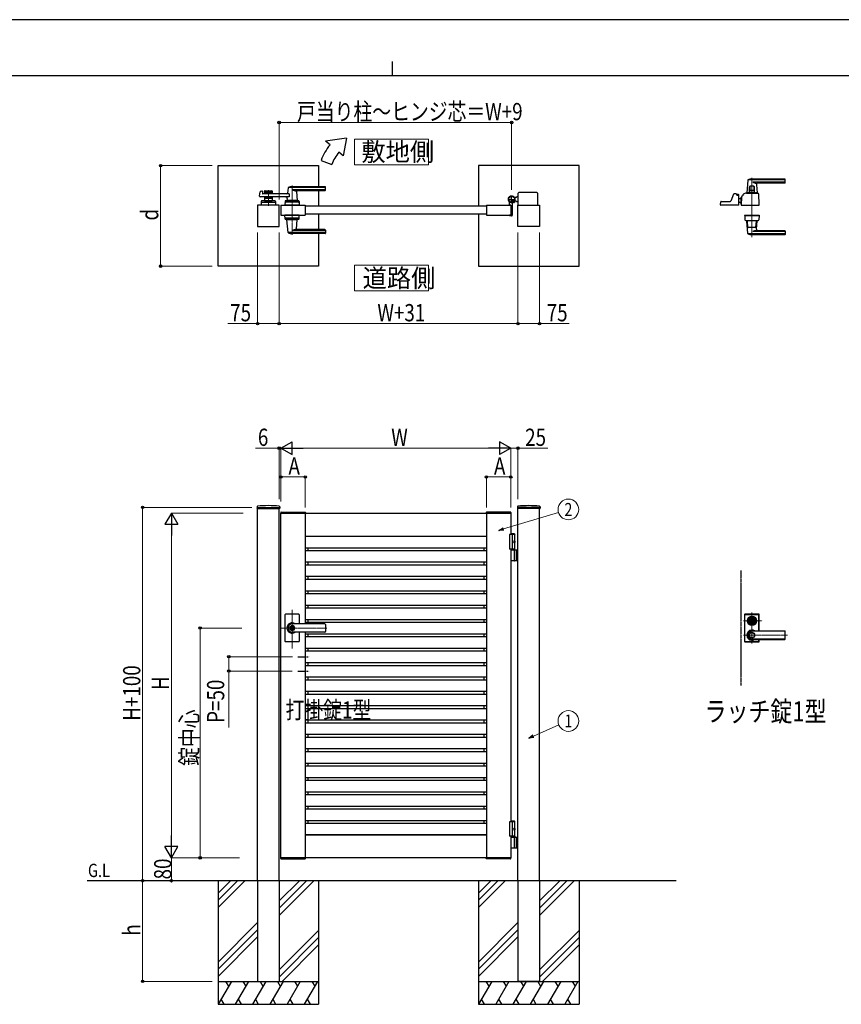
# Model space of a CAD drawing. Units: millimetres. Extents: x 0 to 8410, y 0 to 5940.
# Drawn here: x 2904 to 5762, y 2512 to 5940 of the extents above; entities that cross this region are included whole.
import ezdxf
from ezdxf.enums import TextEntityAlignment as Align

# ---------------------------------------------------------------- set-up
doc = ezdxf.new("R2010")
doc.units = ezdxf.units.MM
for name, pattern in [('YCENTER_1', [13, 10, -1, 1, -1]), ('YDIVIDE_1', [15, 10, -1, 1, -1, 1, -1]), ('YHIDDEN_1', [4, 3, -1])]:
    doc.linetypes.add(name, pattern=pattern)
for name, color, linetype, lineweight in [('FRONT_V1', 7, 'Continuous', 30), ('USER1', 3, 'Continuous', 13), ('YKK_12', 2, 'Continuous', 13), ('YKK_13', 4, 'Continuous', 30), ('YKK_A1', 4, 'Continuous', 30), ('YKK_D', 6, 'Continuous', 13), ('YKK_ZWAK', 7, 'Continuous', 30)]:
    doc.layers.add(name, color=color, linetype=linetype, lineweight=lineweight)
doc.styles.add('text-b', font='extslim2.shx', dxfattribs={"width": 0.8, "bigfont": 'extfont2.shx'})

msp = doc.modelspace()

# ---------------------------------------------------------------- linework, layer by layer
at = {"layer": 'FRONT_V1', "linetype": 'YDIVIDE_1'}
msp.add_line((5412.5, 4022.3), (5412.5, 3622.3), dxfattribs=at)
at = {"layer": 'USER1'}
for points in [[(4068.2, 5524.6), (4068.2, 5435.3), (4325.8, 5435.3), (4325.8, 5524.6), (4068.2, 5524.6)], [(4068.2, 5085.1), (4068.2, 4995.9), (4325.8, 4995.9), (4325.8, 5085.1), (4068.2, 5085.1)]]:
    msp.add_lwpolyline(points, dxfattribs=at)
at = {"layer": 'YKK_12', "linetype": 'YCENTER_1'}
for p, q in [((5451.5, 5390), (5451.5, 5183.3)), ((3851.5, 5362.5), (3851.5, 5191.5)), ((3769, 5347), (3769, 5292)), ((3851.5, 3750.7), (3851.5, 3885.5)), ((5451.5, 3768.8), (5451.5, 3875.8)), ((5422.5, 3847.3), (5487.6, 3847.3)), ((3972.8, 3822.3), (3812.5, 3822.3)), ((5422.5, 3797.3), (5575.6, 3797.3))]:
    msp.add_line(p, q, dxfattribs=at)
at = {"layer": 'YKK_13'}
for p, q in [((5437.5, 5381.4), (5433.5, 5337.4)), ((5566.5, 5382), (5437.8, 5382)), ((5566.5, 5385), (5451.5, 5385)), ((5567.5, 5373), (5567.5, 5384)), ((5443, 5338.5), (5443, 5358)), ((5444.6, 5358), (5444.6, 5345.5)), ((5458, 5360), (5445, 5360)), ((5566.5, 5374.4), (5454.5, 5374.4)), ((5458.4, 5358), (5458.4, 5345.5)), ((5460, 5338.5), (5460, 5358)), ((5467, 5365.6), (5469.5, 5337.4)), ((5565.5, 5371), (5472, 5371)), ((5387.5, 5332.3), (5378, 5308.8)), ((5396.5, 5333.5), (5389.4, 5333.5)), ((5398.5, 5330), (5398.5, 5331.5)), ((5398.5, 5331.5), (5398.5, 5330)), ((5400.5, 5329), (5400.5, 5331)), ((5404.5, 5331), (5400.5, 5331)), ((5404.5, 5329), (5400.5, 5329)), ((5403.4, 5328), (5400.5, 5328)), ((5404.5, 5327.7), (5404.5, 5329)), ((5406.5, 5295.1), (5405.4, 5326.1)), ((5406.5, 5296.3), (5406.5, 5329)), ((5406.5, 5318), (5414.5, 5318)), ((5415.1, 5322.7), (5414.5, 5295.1)), ((5414.5, 5322.5), (5415.1, 5322.5)), ((5414.5, 5297.5), (5414.5, 5322.5)), ((5420.5, 5327.5), (5420.1, 5327.5)), ((5420.5, 5327.5), (5420.6, 5329.3)), ((5420.6, 5329.3), (5420.6, 5331.1)), ((5420.6, 5329.3), (5420.6, 5329.5)), ((5432.5, 5336), (5470.5, 5336)), ((5439.3, 5337), (5433.8, 5337)), ((5436, 5337), (5436, 5336)), ((5436, 5337), (5436.7, 5337)), ((5439, 5336.7), (5439, 5336)), ((5439.3, 5337), (5463.7, 5337)), ((5459.5, 5338), (5443.5, 5338)), ((5457.9, 5345), (5445.1, 5345)), ((5445.9, 5338), (5445.9, 5337)), ((5457.1, 5338), (5457.1, 5337)), ((5469.2, 5337), (5463.7, 5337)), ((5464, 5336.7), (5464, 5336)), ((5466.3, 5337), (5467, 5337)), ((5467, 5337), (5467, 5336)), ((5476.5, 5295.1), (5475.2, 5333.4)), ((5342.5, 5295.1), (5342.9, 5305.6)), ((5406, 5294.5), (5343, 5294.5)), ((5344.9, 5307.5), (5376.2, 5307.5)), ((5406.5, 5296.3), (5406.5, 5296.3)), ((5413.8, 5302), (5414.5, 5302)), ((5414.3, 5302), (5414.7, 5302)), ((5414.5, 5297.5), (5414.6, 5297.5)), ((5415, 5294.5), (5476, 5294.5)), ((5426, 5259.5), (5426, 5258.5)), ((5426, 5259.5), (5477, 5259.5)), ((5426, 5258.5), (5477, 5258.5)), ((5426.5, 5258), (5427, 5243.8)), ((5476, 5258.5), (5427, 5258.5)), ((5476.5, 5258), (5476, 5243.8)), ((5477, 5259.5), (5477, 5258.5)), ((5432.5, 5240.5), (5470.5, 5240.5)), ((5437.5, 5195.2), (5433.5, 5239.2)), ((5435.4, 5239.5), (5433.8, 5239.5)), ((5437.4, 5217.5), (5435.7, 5238.7)), ((5464.6, 5216.5), (5438.4, 5216.5)), ((5465.6, 5217.5), (5467.4, 5238.7)), ((5467, 5211), (5469.5, 5239.2)), ((5469.2, 5239.5), (5467.6, 5239.5)), ((5566.5, 5194.6), (5437.8, 5194.6)), ((5566.5, 5191.5), (5451.5, 5191.5)), ((5566.5, 5202.2), (5454.5, 5202.2)), ((5565.5, 5205.5), (5472, 5205.5)), ((5567.5, 5203.5), (5567.5, 5192.5)), ((5426, 3868.8), (5426, 3775.8)), ((5426.5, 3776.3), (5426.5, 3868.3)), ((5427.1, 3777), (5427.1, 3867.7)), ((5475, 3870.8), (5428, 3870.8)), ((5428.5, 3870.3), (5474.5, 3870.3)), ((5429.1, 3869.7), (5473.9, 3869.7)), ((5440.8, 3849.8), (5440.9, 3849.8)), ((5444.8, 3848.8), (5447.3, 3848.8)), ((5444.8, 3845.8), (5444.8, 3848.8)), ((5444.8, 3845.8), (5447.3, 3845.8)), ((5447.4, 3846.4), (5447.4, 3848.3)), ((5447.7, 3848.6), (5448.3, 3848.6)), ((5447.7, 3846.1), (5448.3, 3846.1)), ((5448.4, 3848.6), (5448.6, 3848.7)), ((5448.4, 3846.1), (5448.6, 3845.9)), ((5448.6, 3848.7), (5449.7, 3848.7)), ((5448.6, 3845.9), (5449.7, 3845.9)), ((5449.7, 3848.7), (5449.8, 3848.2)), ((5449.7, 3845.9), (5449.8, 3846.3)), ((5449.9, 3846.3), (5449.8, 3846.3)), ((5450, 3848), (5450.2, 3848)), ((5450.5, 3847.2), (5450.2, 3846.5)), ((5450.5, 3848.4), (5450.4, 3848.1)), ((5450.5, 3848.4), (5451.6, 3848.4)), ((5450.6, 3847.3), (5450.9, 3847.3)), ((5451, 3847.2), (5451.1, 3846.5)), ((5452.6, 3846.3), (5451.4, 3846.3)), ((5452, 3847.5), (5451.9, 3848.1)), ((5452.4, 3847.4), (5452.2, 3847.4)), ((5452.6, 3847.5), (5452.8, 3848.2)), ((5452.6, 3846.3), (5452.6, 3846.5)), ((5453, 3846.6), (5452.8, 3846.6)), ((5453.1, 3848.4), (5453.3, 3848.4)), ((5453.4, 3845.9), (5453.2, 3846.5)), ((5453.4, 3848.7), (5453.3, 3848.4)), ((5454.4, 3848.7), (5453.4, 3848.7)), ((5454.4, 3845.9), (5453.4, 3845.9)), ((5454.6, 3848.6), (5454.4, 3848.7)), ((5454.6, 3846.1), (5454.4, 3845.9)), ((5455.4, 3848.6), (5454.7, 3848.6)), ((5455.4, 3846.1), (5454.7, 3846.1)), ((5455.7, 3846.4), (5455.7, 3848.3)), ((5455.8, 3848.8), (5458.2, 3848.8)), ((5455.8, 3845.8), (5458.2, 3845.8)), ((5458.2, 3845.8), (5458.2, 3848.8)), ((5462.3, 3849.8), (5462.1, 3849.8)), ((5462.3, 3844.8), (5462.1, 3844.8)), ((5475.9, 3812), (5475.9, 3867.7)), ((5476.5, 3812), (5476.5, 3868.3)), ((5477, 3812), (5477, 3868.8)), ((5451.5, 3812), (5565.5, 3812)), ((5565.5, 3811.3), (5451.5, 3811.3)), ((5567.5, 3784.6), (5567.5, 3810)), ((5428, 3773.8), (5475, 3773.8)), ((5428.5, 3774.3), (5474.5, 3774.3)), ((5429.1, 3775), (5473.9, 3775)), ((5565.5, 3783.3), (5451.5, 3783.3)), ((5451.5, 3782.6), (5565.5, 3782.6)), ((5475.9, 3777), (5475.9, 3782.6)), ((5476.5, 3776.3), (5476.5, 3782.6)), ((5477, 3775.8), (5477, 3782.6))]:
    msp.add_line(p, q, dxfattribs=at)
for centre, radius in [((5451.5, 3847.3), 16), ((5451.5, 3847.3), 14), ((5451.5, 3847.3), 11.1), ((5451.5, 3847.3), 10.9), ((5451.5, 3847.3), 9.93), ((5451.5, 3847.3), 8.4), ((5451.5, 3847.3), 8.3), ((5451.5, 3847.3), 4.3), ((5451.5, 3797.3), 9.6), ((5451.5, 3797.3), 9.15)]:
    msp.add_circle(centre, radius, dxfattribs=at)
for centre, radius, start, end in [((5438.5, 5381.4), 1, 113.3061, 174.9186), ((5451.5, 5351), 34, 90, 113.3061), ((5566.5, 5384), 1, 0, 90), ((5566.5, 5381), 1, 0, 90), ((5445, 5358), 2, 90, 180), ((5446.6, 5358), 2, 90, 180), ((5467.4, 5397.3), 26.3, 240.6998, 267.1831), ((5456.4, 5358), 2, 0, 90), ((5458, 5358), 2, 0, 90), ((5472, 5366), 5, 90, 185.0814), ((5565.5, 5373), 2, 270, 0), ((5566.5, 5375.4), 1, 270, 0), ((5389.4, 5331.5), 2, 90, 157.869), ((5396.5, 5331.5), 2, 0, 90), ((5396.5, 5331.5), 2, 0, 90), ((5400.5, 5330), 2, 181.2329, 270), ((5403.4, 5326), 2, 2, 90), ((5404.5, 5329), 2, 0, 90), ((5420.1, 5322.5), 5, 102.681, 178.7768), ((5418.6, 5329.4), 2, 282.681, 358), ((5422.6, 5331.1), 2, 123.7001, 178), ((5432.5, 5316.2), 19.8, 90, 123.7001), ((5433.8, 5337.3), 0.3, 174.9186, 270), ((5439.3, 5336.7), 0.3, 90, 180), ((5443.5, 5338.5), 0.5, 180, 270), ((5445.1, 5345.5), 0.5, 180, 270), ((5457.9, 5345.5), 0.5, 270, 0), ((5459.5, 5338.5), 0.5, 270, 0), ((5463.7, 5336.7), 0.3, 0, 90), ((5469.2, 5337.3), 0.3, 270, 5.0814), ((5470.5, 5328.8), 7.2, 59.4303, 90), ((5473.2, 5333.3), 2, 2, 59.4303), ((5343, 5295), 0.5, 178, 270), ((5344.9, 5305.5), 2, 90, 178), ((5376.2, 5309.5), 2, 270, 337.869), ((5406, 5295), 0.5, 270, 2), ((5438.2, 5345.4), 50, 230.6651, 238.701), ((5414.3, 5306), 4, 238.701, 270), ((5413.7, 5304), 2, 230.4713, 270), ((5415, 5295), 0.5, 178.7768, 270), ((5476, 5295), 0.5, 270, 2), ((5427, 5258), 0.5, 90, 182), ((5476, 5258), 0.5, 358, 90), ((5429, 5243.9), 2, 182, 227.8886), ((5432.5, 5247.7), 7.2, 227.8886, 270), ((5433.8, 5239.2), 0.3, 90, 185.0814), ((5433.7, 5238.5), 2, 4.9271, 90), ((5438.4, 5217.5), 1, 184.7636, 270), ((5464.6, 5217.5), 1, 270, 355.2364), ((5472, 5210.5), 5, 174.9186, 270), ((5469.4, 5238.5), 2, 90, 175.0729), ((5469.2, 5239.2), 0.3, 354.9186, 90), ((5470.5, 5247.7), 7.2, 270, 312.1114), ((5474, 5243.9), 2, 312.1114, 358), ((5438.5, 5195.2), 1, 185.0814, 246.6939), ((5451.5, 5225.5), 34, 246.6939, 270), ((5467.4, 5179.3), 26.3, 92.8169, 119.3002), ((5565.5, 5203.5), 2, 0, 90), ((5566.5, 5201.2), 1, 0, 90), ((5566.5, 5195.6), 1, 270, 0), ((5566.5, 5192.5), 1, 270, 0), ((5428, 3868.8), 2, 90, 180), ((5428.5, 3868.3), 2, 90, 180), ((5429.1, 3867.7), 2, 90, 180), ((5451.5, 3847.3), 5.65, 164.6041, 195.3959), ((5451.5, 3847.3), 4.5, 19.4712, 160.5288), ((5451.5, 3847.3), 4.5, 199.4712, 340.5288), ((5447.7, 3848.3), 0.3, 90, 180), ((5447.7, 3846.4), 0.3, 180, 270), ((5448.3, 3848.8), 0.2, 270, 305), ((5448.3, 3845.9), 0.2, 55, 90), ((5450, 3848.2), 0.2, 195, 270), ((5449.9, 3846.6), 0.3, 270, 338), ((5450.2, 3848.2), 0.2, 270, 340), ((5450.6, 3847.1), 0.15, 90, 158), ((5450.9, 3847.1), 0.15, 10, 90), ((5451.4, 3846.6), 0.3, 190, 270), ((5451.6, 3848.1), 0.3, 10, 90), ((5452.2, 3847.5), 0.15, 190, 270), ((5452.4, 3847.5), 0.15, 270, 338), ((5452.8, 3846.4), 0.2, 90, 160), ((5453.1, 3848.1), 0.3, 90, 158), ((5453, 3846.4), 0.2, 15, 90), ((5454.7, 3848.8), 0.2, 235, 270), ((5454.7, 3845.9), 0.2, 90, 125), ((5455.4, 3848.3), 0.3, 0, 90), ((5455.4, 3846.4), 0.3, 270, 0), ((5451.5, 3847.3), 5.65, 344.6041, 15.3959), ((5473.9, 3867.7), 2, 0, 90), ((5474.5, 3868.3), 2, 0, 90), ((5475, 3868.8), 2, 0, 90), ((5451.5, 3797.3), 18, 54.6423, 305.3577), ((5451.5, 3797.3), 14.7, 90, 270), ((5451.5, 3797.3), 14, 90, 270), ((5565.5, 3810), 2, 0, 90), ((5565.5, 3809.3), 2, 0, 90), ((5428, 3775.8), 2, 180, 270), ((5428.5, 3776.3), 2, 180, 270), ((5429.1, 3777), 2, 180, 270), ((5473.9, 3777), 2, 270, 0), ((5474.5, 3776.3), 2, 270, 0), ((5475, 3775.8), 2, 270, 0), ((5565.5, 3785.3), 2, 270, 0), ((5565.5, 3784.6), 2, 270, 0)]:
    msp.add_arc(centre, radius, start, end, dxfattribs=at)
at = {"layer": 'YKK_13', "linetype": 'YDIVIDE_1'}
msp.add_arc((5420.1, 5322.5), 5, 90, 102.681, dxfattribs=at)
at = {"layer": 'YKK_A1'}
for p, q in [((4041.4, 5527), (3968.2, 5517)), ((4041.4, 5527), (4029.5, 5465.6)), ((3983.5, 5504.2), (3968.2, 5517)), ((3952.2, 5450), (3989.8, 5436.4)), ((4029.5, 5465.6), (4014.1, 5478.5)), ((3594, 5432), (3944, 5432)), ((3594, 5082), (3594, 5432)), ((3944, 5432), (3944, 5358.5)), ((4850, 5432), (4500, 5432)), ((4500, 5432), (4500, 5290.5)), ((4850, 5082), (4850, 5432)), ((3837.5, 5354.9), (3835.8, 5335.9)), ((3966.5, 5355.5), (3837.7, 5355.5)), ((3966.5, 5358.5), (3851.5, 5358.5)), ((3966.5, 5347.9), (3851.5, 5347.9)), ((3944, 5347.9), (3944, 5290.5)), ((3967.5, 5346.5), (3967.5, 5357.5)), ((3738.7, 5325.2), (3739.9, 5340.6)), ((3841.1, 5323), (3740.7, 5323)), ((3741.4, 5342.4), (3746.8, 5343.8)), ((3748.1, 5342.8), (3748.5, 5335)), ((3841.1, 5334), (3749.5, 5334)), ((3755.5, 5342.5), (3755.5, 5334)), ((3782.5, 5339.5), (3755.5, 5339.5)), ((3755.5, 5323), (3755.5, 5309.5)), ((3782.5, 5317.5), (3755.5, 5317.5)), ((3757.5, 5344.5), (3780.5, 5344.5)), ((3766.6, 5335.5), (3757.5, 5335.5)), ((3766.6, 5321.5), (3757.5, 5321.5)), ((3768.7, 5337.2), (3767.3, 5335.8)), ((3768.7, 5319.9), (3767.3, 5321.3)), ((3769.4, 5337.2), (3770.7, 5335.8)), ((3769.4, 5319.9), (3770.7, 5321.3)), ((3780.5, 5335.5), (3771.4, 5335.5)), ((3780.5, 5321.5), (3771.4, 5321.5)), ((3782.5, 5342.5), (3782.5, 5334)), ((3782.5, 5323), (3782.5, 5309.5)), ((3834.1, 5317.6), (3833.5, 5310.9)), ((3841.1, 5334), (3841.1, 5323)), ((3965.5, 5344.5), (3866.5, 5344.5)), ((3866.7, 5342.4), (3869.5, 5310.9)), ((4631, 5320.5), (4625.3, 5320.5)), ((4631, 5320.5), (4633.5, 5323)), ((4638.5, 5323), (4633.5, 5323)), ((4638.5, 5294.5), (4638.5, 5336)), ((4703.5, 5338), (4640.5, 5338)), ((4705.5, 5336), (4705.5, 5294.5)), ((3806.5, 5294.5), (3731.5, 5294.5)), ((3731.5, 5294.5), (3731.5, 5219.5)), ((3744.5, 5307.6), (3744, 5294.5)), ((3794, 5294.5), (3744, 5294.5)), ((3746.3, 5304.5), (3791.8, 5304.5)), ((3791.6, 5309.5), (3746.5, 5309.5)), ((3755.5, 5309.5), (3782.5, 5309.5)), ((3764.5, 5306.7), (3764.5, 5309.5)), ((3764.5, 5306.7), (3773.5, 5306.7)), ((3764.5, 5306.7), (3773.5, 5306.7)), ((3773.5, 5306.7), (3773.5, 5309.5)), ((3793.6, 5307.6), (3794, 5294.5)), ((3806.5, 5219.5), (3806.5, 5294.5)), ((3812.5, 5294.5), (3897.5, 5294.5)), ((3812.5, 5294.5), (3812.5, 5259.5)), ((3827, 5307.6), (3826.5, 5294.5)), ((3876.5, 5294.5), (3826.5, 5294.5)), ((3874.3, 5304.5), (3828.8, 5304.5)), ((3874.1, 5309.5), (3829, 5309.5)), ((3869.5, 5310.5), (3833.5, 5310.5)), ((3833.5, 5309.5), (3833.5, 5310.5)), ((3869.2, 5310.5), (3833.8, 5310.5)), ((3836.5, 5310.5), (3834.4, 5310.5)), ((3846.8, 5294.5), (3856.3, 5294.5)), ((3847, 5306.7), (3847, 5309.5)), ((3847, 5306.7), (3856, 5306.7)), ((3856, 5306.7), (3856, 5309.5)), ((3869.2, 5310.5), (3866.5, 5310.5)), ((3869.5, 5309.5), (3869.5, 5310.5)), ((3876.1, 5307.6), (3876.5, 5294.5)), ((3897.5, 5294.5), (3897.5, 5259.5)), ((4527.5, 5290.5), (3897.5, 5290.5)), ((4527.5, 5294.5), (4612.5, 5294.5)), ((4527.5, 5294.5), (4527.5, 5259.5)), ((4607.5, 5295.3), (4607.5, 5304.4)), ((4612.2, 5294.8), (4608, 5294.8)), ((4612.5, 5294.5), (4612.5, 5259.5)), ((4612.5, 5294.5), (4612.5, 5259.5)), ((4617.5, 5299.6), (4617.5, 5259)), ((4622.2, 5305), (4621.2, 5303.9)), ((4621.2, 5303.9), (4622.4, 5303.2)), ((4621.4, 5305.8), (4622.2, 5305)), ((4621.9, 5306.2), (4622.7, 5305.5)), ((4622.2, 5305), (4625.1, 5307.8)), ((4623.8, 5308.1), (4624.6, 5307.4)), ((4625.1, 5307.8), (4624.2, 5308.7)), ((4625.1, 5307.8), (4626.1, 5308.9)), ((4626.1, 5308.9), (4626.9, 5307.6)), ((4631, 5308.5), (4626.3, 5308.5)), ((4631, 5308.5), (4633.5, 5306)), ((4638.5, 5306), (4633.5, 5306)), ((4637.5, 5219.5), (4637.5, 5294.5)), ((4637.5, 5294.5), (4712.5, 5294.5)), ((4712.5, 5294.5), (4712.5, 5219.5)), ((3812.5, 5259.5), (3897.5, 5259.5)), ((3827, 5246.5), (3826.5, 5259.5)), ((3876.5, 5259.5), (3826.5, 5259.5)), ((3874.3, 5249.5), (3828.8, 5249.5)), ((3874.1, 5244.5), (3829, 5244.5)), ((3833.5, 5244.5), (3833.5, 5243.5)), ((3869.5, 5244.5), (3869.5, 5243.5)), ((3876.1, 5246.5), (3876.5, 5259.5)), ((4527.5, 5263.5), (3897.5, 5263.5)), ((3944, 5263.5), (3944, 5209.5)), ((4500, 5263.5), (4500, 5082)), ((4527.5, 5259.5), (4612.5, 5259.5)), ((4607.5, 5258.7), (4607.5, 5258)), ((4612.2, 5259.2), (4608, 5259.2)), ((4615.5, 5257), (4608.5, 5257)), ((3731.5, 5219.5), (3806.5, 5219.5)), ((3869.5, 5243.5), (3833.5, 5243.5)), ((3837.5, 5199.2), (3833.6, 5243.2)), ((3866.7, 5211.7), (3869.5, 5243.2)), ((4712.5, 5219.5), (4637.5, 5219.5)), ((3966.5, 5198.6), (3837.7, 5198.6)), ((3966.5, 5206.2), (3851.5, 5206.2)), ((3966.5, 5195.5), (3851.5, 5195.5)), ((3965.5, 5209.5), (3866.5, 5209.5)), ((3944, 5195.5), (3944, 5082)), ((3967.5, 5207.5), (3967.5, 5196.5)), ((3944, 5082), (3594, 5082)), ((4500, 5082), (4850, 5082)), ((3729.7, 4244.2), (3729.4, 4239.4)), ((3729.9, 4238.8), (3808.1, 4238.8)), ((3731.5, 2942.3), (3731.5, 4238.8)), ((3806.5, 2942.3), (3806.5, 4238.8)), ((3808.4, 4244.2), (3808.6, 4239.4)), ((3812.2, 4224.9), (3812, 4222.3)), ((3812, 4222.3), (3898, 4222.3)), ((3812.5, 4222.3), (4612.5, 4222.3)), ((3812.5, 3022.3), (3812.5, 4222.3)), ((3813.2, 4225.8), (3896.9, 4225.8)), ((3897.5, 4222.3), (3897.5, 3836.8)), ((3897.9, 4224.9), (3898, 4222.3)), ((4527.2, 4224.9), (4527, 4222.3)), ((4613, 4222.3), (4527, 4222.3)), ((4527.5, 4222.3), (4527.5, 3022.3)), ((4611.9, 4225.8), (4528.2, 4225.8)), ((4612.5, 4222.3), (4612.5, 4147.3)), ((4612.9, 4224.9), (4613, 4222.3)), ((4635.7, 4244.2), (4635.4, 4239.4)), ((4714.1, 4238.8), (4635.9, 4238.8)), ((4637.5, 2942.3), (4637.5, 4238.8)), ((4712.5, 2942.3), (4712.5, 4238.8)), ((4714.4, 4244.2), (4714.6, 4239.4)), ((4625, 4150.3), (4612.5, 4150.3)), ((4627, 4148.3), (4612.5, 4148.3)), ((4625, 4150.3), (4627, 4148.3)), ((4627, 4094.3), (4627, 4148.3)), ((3897.5, 4142.3), (4527.5, 4142.3)), ((3897.5, 4141.5), (4527.5, 4141.5)), ((3906.3, 4142.3), (3906.3, 4141.5)), ((4518.7, 4142.3), (4518.7, 4141.5)), ((4627, 4147.3), (4607.5, 4147.3)), ((4607.5, 4147.3), (4607.5, 4097.3)), ((4617.5, 4147.3), (4617.5, 4097.3)), ((4624.7, 4122.7), (4625.3, 4122.7)), ((4624.7, 4121.9), (4625.3, 4121.9)), ((4625.7, 4124.4), (4626.3, 4124.4)), ((4625.7, 4120.2), (4626.3, 4120.2)), ((3897.5, 4101.5), (4527.5, 4101.5)), ((3897.5, 4092.3), (4527.5, 4092.3)), ((3906.3, 4101.5), (3906.3, 4092.3)), ((4518.7, 4101.5), (4518.7, 4092.3)), ((4627, 4097.3), (4607.5, 4097.3)), ((4612.5, 4097.3), (4612.5, 3147.3)), ((4612.5, 4094.3), (4637.5, 4094.3)), ((4625.3, 4057.8), (4625.3, 4092.8)), ((4631, 4094.3), (4631, 4056.3)), ((4633.5, 4094.3), (4633.5, 4056.3)), ((3897.5, 4052.3), (4527.5, 4052.3)), ((3906.3, 4052.3), (3906.3, 4042.3)), ((4518.7, 4052.3), (4518.7, 4042.3)), ((4637.5, 4056.3), (4612.5, 4056.3)), ((3897.5, 4042.3), (4527.5, 4042.3)), ((3897.5, 4002.3), (4527.5, 4002.3)), ((3897.5, 3992.3), (4527.5, 3992.3)), ((3906.3, 4002.3), (3906.3, 3992.3)), ((4518.7, 4002.3), (4518.7, 3992.3)), ((3897.5, 3952.3), (4527.5, 3952.3)), ((3897.5, 3942.3), (4527.5, 3942.3)), ((3906.3, 3952.3), (3906.3, 3943.1)), ((4518.7, 3952.3), (4518.7, 3943.1)), ((3897.5, 3902.3), (4527.5, 3902.3)), ((3897.5, 3892.3), (4527.5, 3892.3)), ((3906.3, 3902.3), (3906.3, 3892.3)), ((4518.7, 3902.3), (4518.7, 3892.3)), ((3826.5, 3868.3), (3826.5, 3822.3)), ((3874.5, 3870.3), (3828.5, 3870.3)), ((3876.5, 3868.3), (3876.5, 3836.8)), ((3897.5, 3852.3), (4527.5, 3852.3)), ((3897.5, 3842.3), (4527.5, 3842.3)), ((3906.3, 3852.3), (3906.3, 3842.3)), ((4518.7, 3852.3), (4518.7, 3842.3)), ((3826.5, 3822.3), (3826.5, 3776.3)), ((3850.6, 3826.9), (3850.6, 3823.8)), ((3850.6, 3826.9), (3852.4, 3826.9)), ((3851.9, 3823), (3850.6, 3823.8)), ((3851.9, 3821.6), (3850.6, 3820.8)), ((3850.6, 3820.8), (3850.6, 3817.8)), ((3850.6, 3817.8), (3852.4, 3817.8)), ((3965.5, 3836.8), (3851.5, 3836.8)), ((3965.5, 3836.3), (3851.5, 3836.3)), ((3852.5, 3830.5), (3851.5, 3830.5)), ((3852.5, 3814.1), (3851.5, 3814.1)), ((3965.5, 3808.3), (3851.5, 3808.3)), ((3965.5, 3807.8), (3851.5, 3807.8)), ((3852.4, 3826.9), (3852.4, 3824.3)), ((3852.4, 3820.4), (3852.4, 3817.8)), ((3854.2, 3823.3), (3852.6, 3824)), ((3852.6, 3820.7), (3854.2, 3821.3)), ((3854.2, 3823.3), (3854.2, 3821.3)), ((3876.5, 3807.8), (3876.5, 3776.3)), ((3897.5, 3807.8), (3897.5, 3022.3)), ((3967.5, 3834.8), (3967.5, 3809.8)), ((3874.5, 3774.3), (3828.5, 3774.3)), ((3897.5, 3802.3), (4527.5, 3802.3)), ((3897.5, 3792.3), (4527.5, 3792.3)), ((3906.3, 3801.5), (3906.3, 3792.3)), ((4518.7, 3801.5), (4518.7, 3792.3)), ((3897.5, 3752.3), (4527.5, 3752.3)), ((3897.5, 3742.3), (4527.5, 3742.3)), ((3906.3, 3752.3), (3906.3, 3742.3)), ((4518.7, 3752.3), (4518.7, 3742.3)), ((3897.5, 3702.3), (4527.5, 3702.3)), ((3906.3, 3702.3), (3906.3, 3692.3)), ((4518.7, 3702.3), (4518.7, 3692.3)), ((3897.5, 3692.3), (4527.5, 3692.3)), ((3897.5, 3652.3), (4527.5, 3652.3)), ((3897.5, 3642.3), (4527.5, 3642.3)), ((3906.3, 3652.3), (3906.3, 3642.3)), ((4518.7, 3652.3), (4518.7, 3642.3)), ((3897.5, 3602.3), (4527.5, 3602.3)), ((3906.3, 3602.3), (3906.3, 3592.3)), ((4518.7, 3602.3), (4518.7, 3592.3)), ((3897.5, 3592.3), (4527.5, 3592.3)), ((3897.5, 3552.3), (4527.5, 3552.3)), ((3897.5, 3542.3), (4527.5, 3542.3)), ((3906.3, 3552.3), (3906.3, 3542.3)), ((4518.7, 3552.3), (4518.7, 3542.3)), ((3897.5, 3502.3), (4527.5, 3502.3)), ((3906.3, 3502.3), (3906.3, 3492.3)), ((4518.7, 3502.3), (4518.7, 3492.3)), ((3897.5, 3492.3), (4527.5, 3492.3)), ((3897.5, 3452.3), (4527.5, 3452.3)), ((3897.5, 3442.3), (4527.5, 3442.3)), ((3906.3, 3452.3), (3906.3, 3442.3)), ((4518.7, 3452.3), (4518.7, 3442.3)), ((3897.5, 3402.3), (4527.5, 3402.3)), ((3906.3, 3402.3), (3906.3, 3392.3)), ((4518.7, 3402.3), (4518.7, 3392.3)), ((3897.5, 3392.3), (4527.5, 3392.3)), ((3897.5, 3352.3), (4527.5, 3352.3)), ((3897.5, 3342.3), (4527.5, 3342.3)), ((3906.3, 3352.3), (3906.3, 3342.3)), ((4518.7, 3352.3), (4518.7, 3342.3)), ((3897.5, 3302.3), (4527.5, 3302.3)), ((3897.5, 3292.3), (4527.5, 3292.3)), ((3906.3, 3302.3), (3906.3, 3292.3)), ((4518.7, 3302.3), (4518.7, 3292.3)), ((3897.5, 3252.3), (4527.5, 3252.3)), ((3897.5, 3242.3), (4527.5, 3242.3)), ((3906.3, 3252.3), (3906.3, 3242.3)), ((4518.7, 3252.3), (4518.7, 3242.3)), ((3897.5, 3202.3), (4527.5, 3202.3)), ((3897.5, 3192.3), (4527.5, 3192.3)), ((3906.3, 3202.3), (3906.3, 3192.3)), ((4518.7, 3202.3), (4518.7, 3192.3)), ((3897.5, 3152.3), (4527.5, 3152.3)), ((3897.5, 3143.1), (4527.5, 3143.1)), ((3906.3, 3152.3), (3906.3, 3143.1)), ((4518.7, 3152.3), (4518.7, 3143.1)), ((4627, 3147.3), (4607.5, 3147.3)), ((4607.5, 3147.3), (4607.5, 3097.3)), ((4625, 3150.3), (4612.5, 3150.3)), ((4627, 3148.3), (4612.5, 3148.3)), ((4617.5, 3147.3), (4617.5, 3097.3)), ((4624.7, 3122.7), (4625.3, 3122.7)), ((4624.7, 3121.9), (4625.3, 3121.9)), ((4625, 3150.3), (4627, 3148.3)), ((4625.7, 3124.4), (4626.3, 3124.4)), ((4625.7, 3120.2), (4626.3, 3120.2)), ((4627, 3097.3), (4627, 3148.3)), ((3897.5, 3103.1), (4527.5, 3103.1)), ((3897.5, 3102.3), (4527.5, 3102.3)), ((3906.3, 3103.1), (3906.3, 3102.3)), ((4518.7, 3103.1), (4518.7, 3102.3)), ((4627, 3097.3), (4607.5, 3097.3)), ((4627, 3097.3), (4612.5, 3097.3)), ((4612.5, 3097.3), (4612.5, 3022.3)), ((4627, 3094.3), (4612.5, 3094.3)), ((4612.5, 3094.3), (4637.5, 3094.3)), ((4625.3, 3057.8), (4625.3, 3092.8)), ((4627, 3097.3), (4627, 3094.3)), ((4631, 3094.3), (4631, 3056.3)), ((4633.5, 3094.3), (4633.5, 3056.3)), ((4637.5, 3056.3), (4612.5, 3056.3)), ((3812, 3022.3), (3898, 3022.3)), ((3812.2, 3019.8), (3812, 3022.3)), ((4612.5, 3022.3), (3812.5, 3022.3)), ((3813.2, 3018.8), (3896.9, 3018.8)), ((3897.9, 3019.8), (3898, 3022.3)), ((4613, 3022.3), (4527, 3022.3)), ((4527.2, 3019.8), (4527, 3022.3)), ((4611.9, 3018.8), (4528.2, 3018.8)), ((4612.9, 3019.8), (4613, 3022.3)), ((5187.5, 2942.3), (3139, 2942.3)), ((3594, 2942.3), (3594, 2512.3)), ((3636.8, 2942.3), (3594, 2899.5)), ((3661.8, 2942.3), (3594, 2874.5)), ((3686.8, 2942.3), (3594, 2849.5)), ((3876.8, 2942.3), (3806.5, 2872)), ((3901.8, 2942.3), (3806.5, 2847)), ((3926.8, 2942.3), (3806.5, 2822)), ((3944, 2942.3), (3944, 2512.3)), ((4500, 2942.3), (4500, 2512.3)), ((4542.8, 2942.3), (4500, 2899.5)), ((4567.8, 2942.3), (4500, 2874.5)), ((4592.8, 2942.3), (4500, 2849.5)), ((4782.8, 2942.3), (4712.5, 2872)), ((4807.8, 2942.3), (4712.5, 2847)), ((4832.8, 2942.3), (4712.5, 2822)), ((4850, 2942.3), (4850, 2512.3)), ((3731.5, 2797), (3594, 2659.5)), ((4637.5, 2797), (4500, 2659.5)), ((3731.5, 2772), (3594, 2634.5)), ((3594, 2609.5), (3731.5, 2747)), ((3806.5, 2632), (3944, 2769.5)), ((3944, 2744.5), (3806.5, 2607)), ((4637.5, 2772), (4500, 2634.5)), ((4500, 2609.5), (4637.5, 2747)), ((4712.5, 2632), (4850, 2769.5)), ((4850, 2744.5), (4712.5, 2607)), ((3944, 2719.5), (3816.8, 2592.3)), ((4850, 2719.5), (4722.8, 2592.3)), ((3594, 2592.3), (3944, 2592.3)), ((3640.2, 2592.3), (3594, 2512.3)), ((3620.2, 2592.3), (3630.2, 2575)), ((3700.2, 2592.3), (3654, 2512.3)), ((3680.2, 2592.3), (3690.2, 2575)), ((3760.2, 2592.3), (3714, 2512.3)), ((3740.2, 2592.3), (3750.2, 2575)), ((3820.2, 2592.3), (3774, 2512.3)), ((3800.2, 2592.3), (3810.2, 2575)), ((3880.2, 2592.3), (3834, 2512.3)), ((3860.2, 2592.3), (3870.2, 2575)), ((3940.2, 2592.3), (3894, 2512.3)), ((3920.2, 2592.3), (3930.2, 2575)), ((4500, 2592.3), (4850, 2592.3)), ((4546.2, 2592.3), (4500, 2512.3)), ((4526.2, 2592.3), (4536.2, 2575)), ((4606.2, 2592.3), (4560, 2512.3)), ((4586.2, 2592.3), (4596.2, 2575)), ((4666.2, 2592.3), (4620, 2512.3)), ((4646.2, 2592.3), (4656.2, 2575)), ((4726.2, 2592.3), (4680, 2512.3)), ((4706.2, 2592.3), (4716.2, 2575)), ((4786.2, 2592.3), (4740, 2512.3)), ((4766.2, 2592.3), (4776.2, 2575)), ((4846.2, 2592.3), (4800, 2512.3)), ((4826.2, 2592.3), (4836.2, 2575)), ((3594, 2512.3), (3944, 2512.3)), ((3604, 2529.7), (3614, 2512.3)), ((3664, 2529.7), (3674, 2512.3)), ((3724, 2529.7), (3734, 2512.3)), ((3784, 2529.7), (3794, 2512.3)), ((3844, 2529.7), (3854, 2512.3)), ((3904, 2529.7), (3914, 2512.3)), ((4500, 2512.3), (4850, 2512.3)), ((4510, 2529.7), (4520, 2512.3)), ((4570, 2529.7), (4580, 2512.3)), ((4630, 2529.7), (4640, 2512.3)), ((4690, 2529.7), (4700, 2512.3)), ((4750, 2529.7), (4760, 2512.3)), ((4810, 2529.7), (4820, 2512.3))]:
    msp.add_line(p, q, dxfattribs=at)
at = {"layer": 'YKK_A1', "linetype": 'YCENTER_1'}
for p, q in [((4602.5, 5314.5), (4628.5, 5314.5)), ((4615.5, 5301.5), (4615.5, 5327.5)), ((4627.1, 5303), (4617, 5313.1))]:
    msp.add_line(p, q, dxfattribs=at)
at = {"layer": 'YKK_A1', "linetype": 'YHIDDEN_1'}
for p, q in [((4620.8, 5312.1), (4618, 5309.2)), ((4618, 5309.2), (4621.4, 5305.8)), ((4618.5, 5309.7), (4621.9, 5306.2)), ((4620.4, 5311.6), (4623.8, 5308.1)), ((4624.2, 5308.7), (4620.8, 5312.1)), ((4623.1, 5305.3), (4623.5, 5306.6)), ((4623.8, 5303.3), (4623.1, 5305.3)), ((4624.8, 5306.9), (4623.5, 5306.6)), ((4626.8, 5306.2), (4624.8, 5306.9)), ((3731.5, 4242.3), (3806.5, 4242.3)), ((3731.5, 4242.3), (3731.5, 4238.8)), ((3806.5, 4242.3), (3806.5, 4238.8)), ((4712.5, 4242.3), (4637.5, 4242.3)), ((4637.5, 4242.3), (4637.5, 4238.8)), ((4712.5, 4242.3), (4712.5, 4238.8)), ((3731.5, 2942.3), (3731.5, 2592.3)), ((3806.5, 2942.3), (3806.5, 2592.3)), ((4637.5, 2942.3), (4637.5, 2592.3)), ((4712.5, 2942.3), (4712.5, 2592.3)), ((3731.5, 2592.3), (3806.5, 2592.3)), ((4712.5, 2592.3), (4637.5, 2592.3))]:
    msp.add_line(p, q, dxfattribs=at)
at = {"layer": 'YKK_A1', "linetype": 'YCENTER_1', "ltscale": 3}
for p, q in [((3871.5, 3722.3), (3911.5, 3722.3)), ((3871.5, 3672.3), (3911.5, 3672.3))]:
    msp.add_line(p, q, dxfattribs=at)
at = {"layer": 'YKK_A1'}
for centre, radius in [((4615.5, 5314.5), 11.5), ((4615.5, 5314.5), 10.3), ((3851.5, 3822.3), 6.6)]:
    msp.add_circle(centre, radius, dxfattribs=at)
for centre, radius, start, end in [((4121.4, 5388.5), 180, 140, 160), ((4121.4, 5388.5), 140, 140, 160), ((3838.5, 5354.9), 1, 113.3061, 174.9186), ((3851.5, 5324.5), 34, 90, 113.3061), ((3865.3, 5374.5), 30, 242.6388, 272.2709), ((3966.5, 5357.5), 1, 0, 90), ((3966.5, 5354.5), 1, 0, 90), ((3966.5, 5348.9), 1, 270, 0), ((3740.7, 5325), 2, 175.4945, 270), ((3741.9, 5340.5), 2, 104.0362, 175.4945), ((3747.1, 5342.8), 1, 2.8624, 104.0362), ((3749.5, 5335), 1, 182.8624, 270), ((3757.5, 5342.5), 2, 90, 180), ((3757.5, 5337.5), 2, 180, 270), ((3757.5, 5319.5), 2, 90, 180), ((3766.6, 5336.5), 1, 270, 315), ((3766.6, 5320.5), 1, 45, 90), ((3769, 5336.8), 0.5, 45, 135), ((3769, 5320.3), 0.5, 225, 315), ((3771.4, 5336.5), 1, 225, 270), ((3771.4, 5320.5), 1, 90, 135), ((3780.5, 5342.5), 2, 0, 90), ((3780.5, 5337.5), 2, 270, 0), ((3780.5, 5319.5), 2, 0, 90), ((3829.2, 5318), 5, 354.9186, 90), ((3833.8, 5336), 2, 270, 354.9186), ((3868.7, 5342.5), 2, 90, 185.0814), ((3965.5, 5346.5), 2, 270, 0), ((4615.5, 5314.5), 11.5, 295.1028, 218.0123), ((4640.5, 5336), 2, 90, 180), ((4703.5, 5336), 2, 0, 90), ((3746.3, 5302.5), 2, 90, 178.0908), ((3746.5, 5307.5), 2, 90, 178.0908), ((3769, 5297.1), 10.6, 64.9038, 115.0962), ((3791.6, 5307.5), 2, 1.9092, 90), ((3791.8, 5302.5), 2, 1.9092, 90), ((3828.8, 5302.5), 2, 90, 178.0908), ((3829, 5307.5), 2, 90, 178.0908), ((3833.8, 5310.8), 0.3, 174.9186, 270), ((3851.5, 5297.1), 10.6, 64.9038, 115.0962), ((3869.2, 5310.8), 0.3, 270, 5.0814), ((3874.1, 5307.5), 2, 1.9092, 90), ((3874.3, 5302.5), 2, 1.9092, 90), ((4602.5, 5304.4), 5, 0, 38.0123), ((4608, 5295.3), 0.5, 180, 270), ((4612.2, 5294.5), 0.3, 0, 90), ((4622.5, 5299.6), 5, 115.1028, 180), ((4623.1, 5304.3), 1.3, 240, 300.9647), ((4619.1, 5310.9), 9, 300.9647, 329.0353), ((4625.7, 5307), 1.3, 329.0353, 30), ((3828.8, 5251.5), 2, 181.9092, 270), ((3829, 5246.5), 2, 181.9092, 270), ((3874.1, 5246.5), 2, 270, 358.0908), ((3874.3, 5251.5), 2, 270, 358.0908), ((4608, 5258.7), 0.5, 90, 180), ((4608.5, 5258), 1, 180, 270), ((4612.2, 5259.5), 0.3, 270, 0), ((4615.5, 5259), 2, 270, 0), ((3833.9, 5243.2), 0.3, 90, 185.0814), ((3868.7, 5211.5), 2, 174.9186, 270), ((3869.2, 5243.2), 0.3, 354.9186, 90), ((3838.5, 5199.2), 1, 185.0814, 246.6939), ((3851.5, 5229.5), 34, 246.6939, 270), ((3865.3, 5179.6), 30, 87.7291, 117.3612), ((3965.5, 5207.5), 2, 0, 90), ((3966.5, 5205.2), 1, 0, 90), ((3966.5, 5199.6), 1, 270, 0), ((3966.5, 5196.5), 1, 270, 0), ((3729.9, 4239.3), 0.5, 177, 270), ((3731.7, 4244.1), 2, 96.7445, 177), ((3769, 3928.3), 320, 83.2555, 96.7445), ((3806.4, 4244.1), 2, 3, 83.2555), ((3808.1, 4239.3), 0.5, 270, 3), ((3813.2, 4224.8), 1, 90, 177), ((3896.9, 4224.8), 1, 3, 90), ((4528.2, 4224.8), 1, 90, 177), ((4611.9, 4224.8), 1, 3, 90), ((4635.9, 4239.3), 0.5, 177, 270), ((4637.7, 4244.1), 2, 96.7445, 177), ((4675, 3928.3), 320, 83.2555, 96.7445), ((4712.4, 4244.1), 2, 3, 83.2555), ((4714.1, 4239.3), 0.5, 270, 3), ((4623.8, 4092.8), 1.5, 0, 90), ((4623.8, 4057.8), 1.5, 270, 0), ((3828.5, 3868.3), 2, 90, 180), ((3851.5, 3822.3), 18, 53.6639, 180.0037), ((3874.5, 3868.3), 2, 0, 90), ((3851.5, 3822.3), 18, 180.0037, 306.3361), ((3851.5, 3822.3), 14, 90, 270), ((3851.5, 3822.3), 8.2, 90, 270), ((3851.5, 3822.3), 4, 103.0029, 256.9971), ((3851.5, 3822.3), 2, 116.7437, 243.2563), ((3851.5, 3822.3), 0.8, 301.8213, 58.1787), ((3851.5, 3822.3), 4, 283.0029, 76.9971), ((3852.7, 3824.3), 0.3, 180, 247.3801), ((3852.7, 3820.4), 0.3, 112.6199, 180), ((3852.5, 3822.3), 8.2, 270, 90), ((3965.5, 3834.8), 2, 0, 90), ((3965.5, 3834.3), 2, 0, 90), ((3965.5, 3810.3), 2, 270, 0), ((3965.5, 3809.8), 2, 270, 0), ((3828.5, 3776.3), 2, 180, 270), ((3874.5, 3776.3), 2, 270, 0), ((4623.8, 3092.8), 1.5, 0, 90), ((4623.8, 3057.8), 1.5, 270, 0), ((3813.2, 3019.8), 1, 183, 270), ((3896.9, 3019.8), 1, 270, 357), ((4528.2, 3019.8), 1, 183, 270), ((4611.9, 3019.8), 1, 270, 357)]:
    msp.add_arc(centre, radius, start, end, dxfattribs=at)
at = {"layer": 'YKK_A1', "extrusion": (0, 0, -1)}
for centre in [(4624.4, 4122.3), (4624.4, 3122.3)]:
    msp.add_ellipse(centre, major_axis=(0, -3.5), ratio=0.707107, dxfattribs=at)
for centre, start_param, end_param in [((4618.3, 4122.3), 1.524113, 1.61748), ((4619.5, 4122.3), 1.335292, 1.430335), ((4619.5, 4122.3), 1.711258, 1.806301), ((4620.1, 4122.3), 1.335292, 1.430335), ((4620.1, 4122.3), 1.711258, 1.806301), ((4618.3, 3122.3), 1.524113, 1.61748), ((4619.5, 3122.3), 1.335292, 1.430335), ((4619.5, 3122.3), 1.711258, 1.806301), ((4620.1, 3122.3), 1.335292, 1.430335), ((4620.1, 3122.3), 1.711258, 1.806301)]:
    msp.add_ellipse(centre, major_axis=(0, 9), ratio=0.707107, start_param=start_param, end_param=end_param, dxfattribs=at)
at = {"layer": 'YKK_A1'}
for points in [[(4625.3, 4122.7), (4625.4, 4122.8), (4625.5, 4122.8), (4625.6, 4122.9), (4625.7, 4123), (4625.8, 4123.1), (4625.8, 4123.3), (4625.8, 4123.4), (4625.8, 4123.6)], [(4625.8, 4121.1), (4625.8, 4121.2), (4625.8, 4121.4), (4625.8, 4121.5), (4625.7, 4121.7), (4625.6, 4121.8), (4625.5, 4121.8), (4625.4, 4121.9), (4625.3, 4121.9)], [(4626.4, 4123.6), (4626.5, 4123.4), (4626.5, 4123.3), (4626.6, 4123.1), (4626.7, 4123), (4626.7, 4122.9), (4626.8, 4122.8)], [(4626.8, 4121.8), (4626.7, 4121.8), (4626.7, 4121.7), (4626.6, 4121.5), (4626.5, 4121.4), (4626.5, 4121.2), (4626.4, 4121.1)], [(4625.3, 3122.7), (4625.4, 3122.8), (4625.5, 3122.8), (4625.6, 3122.9), (4625.7, 3123), (4625.8, 3123.1), (4625.8, 3123.3), (4625.8, 3123.4), (4625.8, 3123.6)], [(4625.8, 3121.1), (4625.8, 3121.2), (4625.8, 3121.4), (4625.8, 3121.5), (4625.7, 3121.7), (4625.6, 3121.8), (4625.5, 3121.8), (4625.4, 3121.9), (4625.3, 3121.9)], [(4626.4, 3123.6), (4626.5, 3123.4), (4626.5, 3123.3), (4626.6, 3123.1), (4626.7, 3123), (4626.7, 3122.9), (4626.8, 3122.8)], [(4626.8, 3121.8), (4626.7, 3121.8), (4626.7, 3121.7), (4626.6, 3121.5), (4626.5, 3121.4), (4626.5, 3121.2), (4626.4, 3121.1)]]:
    msp.add_spline(points, degree=3, dxfattribs=at)
at = {"layer": 'YKK_D'}
for p, q in [((3806.5, 5314.5), (3806.5, 5583)), ((3806.5, 5582), (4615.5, 5582)), ((4615.5, 5347.5), (4615.5, 5583)), ((3574, 5432), (3393, 5432)), ((3394, 5432), (3394, 5082)), ((3731.5, 5199.5), (3731.5, 4881)), ((3806.5, 5199.5), (3806.5, 4881)), ((3806.5, 5199.5), (3806.5, 4881)), ((4637.5, 5199.5), (4637.5, 4881)), ((4637.5, 5199.5), (4637.5, 4881)), ((4712.5, 5199.5), (4712.5, 4881)), ((3574, 5082), (3393, 5082)), ((3731.5, 4882), (3628.1, 4882)), ((3806.5, 4882), (3731.5, 4882)), ((3806.5, 4882), (4637.5, 4882)), ((4637.5, 4882), (4712.5, 4882)), ((4712.5, 4882), (4815.9, 4882)), ((3806.5, 4448.3), (3724.5, 4448.3)), ((3806.5, 4270.4), (3806.5, 4449.3)), ((3812.5, 4448.3), (3806.5, 4448.3)), ((3812.5, 4320.4), (3812.5, 4449.3)), ((3812.5, 4320.4), (3812.5, 4449.3)), ((3812.5, 4448.3), (3829.5, 4448.3)), ((3857.5, 4448.3), (4567.5, 4448.3)), ((4612.5, 4320.4), (4612.5, 4449.3)), ((4612.5, 4320.4), (4612.5, 4449.3)), ((4612.5, 4448.3), (4637.5, 4448.3)), ((4637.5, 4270.4), (4637.5, 4449.3)), ((4637.5, 4448.3), (4740.9, 4448.3)), ((3812.5, 4262.3), (3812.5, 4349.3)), ((3812.5, 4348.3), (3897.5, 4348.3)), ((3897.5, 4242.3), (3897.5, 4349.3)), ((4527.5, 4242.3), (4527.5, 4349.3)), ((4527.5, 4348.3), (4612.5, 4348.3)), ((4612.5, 4242.3), (4612.5, 4349.3)), ((3711.5, 4242.3), (3330.5, 4242.3)), ((3331.5, 4242.3), (3331.5, 2942.3)), ((3681.5, 4222.3), (3430.5, 4222.3)), ((4587.1, 4167.2), (4778.5, 4224.7)), ((3431.5, 4177.3), (3431.5, 3067.3)), ((3676.4, 3822.3), (3530.5, 3822.3)), ((3531.5, 3822.3), (3531.5, 3022.3)), ((3852.5, 3722.3), (3630.5, 3722.3)), ((3631.5, 3722.3), (3631.5, 3672.3)), ((3851.5, 3672.3), (3630.5, 3672.3)), ((3631.5, 3672.3), (3631.5, 3476.1)), ((4691.3, 3445.7), (4779.4, 3485.6)), ((3669, 3022.3), (3430.5, 3022.3)), ((3669, 3022.3), (3430.5, 3022.3)), ((3431.5, 3022.3), (3431.5, 2942.3)), ((3669, 3022.3), (3530.5, 3022.3)), ((3574, 2942.3), (3330.5, 2942.3)), ((3581.9, 2942.3), (3330.5, 2942.3)), ((3331.5, 2592.3), (3331.5, 2942.3)), ((3451.5, 2942.3), (3432.5, 2942.3)), ((3574, 2592.3), (3330.5, 2592.3))]:
    msp.add_line(p, q, dxfattribs=at)
at = {"layer": 'YKK_D', "lineweight": -2}
for p, q in [((3812.5, 4448.3), (3851.5, 4470.8)), ((3851.5, 4425.8), (3851.5, 4470.8)), ((4612.5, 4448.3), (4573.5, 4470.8)), ((4573.5, 4470.8), (4573.5, 4425.8)), ((3812.5, 4448.3), (3851.5, 4425.8)), ((3812.5, 4448.3), (3890.5, 4448.3)), ((4612.5, 4448.3), (4534.6, 4448.3)), ((4612.5, 4448.3), (4573.5, 4425.8)), ((3431.5, 4222.3), (3409, 4183.4)), ((3431.5, 4222.3), (3454, 4183.4)), ((3431.5, 4222.3), (3431.5, 4144.4)), ((3409, 4183.4), (3454, 4183.4)), ((3431.5, 3022.3), (3431.5, 3100.3)), ((3431.5, 3022.3), (3409, 3061.3)), ((3454, 3061.3), (3409, 3061.3)), ((3431.5, 3022.3), (3454, 3061.3))]:
    msp.add_line(p, q, dxfattribs=at)
at = {"layer": 'YKK_D', "linetype": 'ByBlock', "lineweight": -2}
for p, q in [((4570.8, 4162.3), (4585.8, 4171.6)), ((4570.8, 4162.3), (4587.1, 4167.2)), ((4588.4, 4162.9), (4570.8, 4162.3)), ((4675.8, 3438.7), (4689.4, 3449.9)), ((4675.8, 3438.7), (4691.3, 3445.7)), ((4693.2, 3441.6), (4675.8, 3438.7))]:
    msp.add_line(p, q, dxfattribs=at)
for centre in [(3806.5, 5582), (4615.5, 5582), (3394, 5432), (3394, 5082), (3731.5, 4882), (3806.5, 4882), (3806.5, 4882), (4637.5, 4882), (4637.5, 4882), (4712.5, 4882), (3806.5, 4448.3), (4637.5, 4448.3), (3812.5, 4348.3), (3897.5, 4348.3), (4527.5, 4348.3), (4612.5, 4348.3), (3331.5, 4242.3), (3531.5, 3822.3), (3631.5, 3722.3), (3631.5, 3672.3), (3531.5, 3022.3), (3331.5, 2942.3), (3331.5, 2942.3), (3431.5, 2942.3), (3331.5, 2592.3)]:
    msp.add_circle(centre, 4.25, dxfattribs=at)
at = {"layer": 'YKK_D'}
for centre in [(4813, 4235), (4813, 3498.6)]:
    msp.add_circle(centre, 36, dxfattribs=at)
at = {"layer": 'YKK_ZWAK'}
for p, q in [((8410, 5940), (0, 5940)), ((4200, 5795), (4200, 5745)), ((8100, 5745), (300, 5745))]:
    msp.add_line(p, q, dxfattribs=at)

# ---------------------------------------------------------------- texts
at = {"layer": 'USER1', "style": 'text-b'}
for s, height, width, p in [('敷地側', 63.75, 0.970588, (4092.6, 5448.1)), ('道路側', 63.75, 0.970588, (4096.9, 5008.6)), ('打掛錠1型', 60, 0.8, (3828.9, 3507)), ('ラッチ錠1型', 70, 0.8, (5286.7, 3497)), ('G.L', 46.36, 0.8, (3141.3, 2955.2))]:
    msp.add_text(s, height=height, dxfattribs=dict(at, width=width)).set_placement(p)
at = {"layer": 'YKK_D', "style": 'text-b', "width": 0.8}
for s, p in [('戸当り柱～ヒンジ芯＝W+9', (3868.6, 5590)), ('75', (3636.1, 4890)), ('W+31', (4148.4, 4890)), ('75', (4737.5, 4890)), ('6', (3732.5, 4456.3)), ('W', (4196.5, 4456.3)), ('25', (4662.5, 4456.3)), ('A', (3839, 4356.3)), ('A', (4554, 4356.3))]:
    msp.add_text(s, height=60, dxfattribs=at).set_placement(p)
for s, p in [('d', (3386, 5241)), ('H+100', (3323.5, 3499.5)), ('H', (3423.5, 3606.3)), ('P=50', (3615.5, 3492.1)), ('錠中心', (3523.5, 3342.3)), ('80', (3431.5, 2947.1)), ('h', (3323.5, 2751.3))]:
    msp.add_text(s, height=60, rotation=90, dxfattribs=at).set_placement(p)
for s, p in [('2', (4813, 4235)), ('1', (4813, 3498.6))]:
    msp.add_text(s, height=45, dxfattribs=at).set_placement(p, align=Align.MIDDLE_CENTER)

doc.saveas('drawing.dxf')
